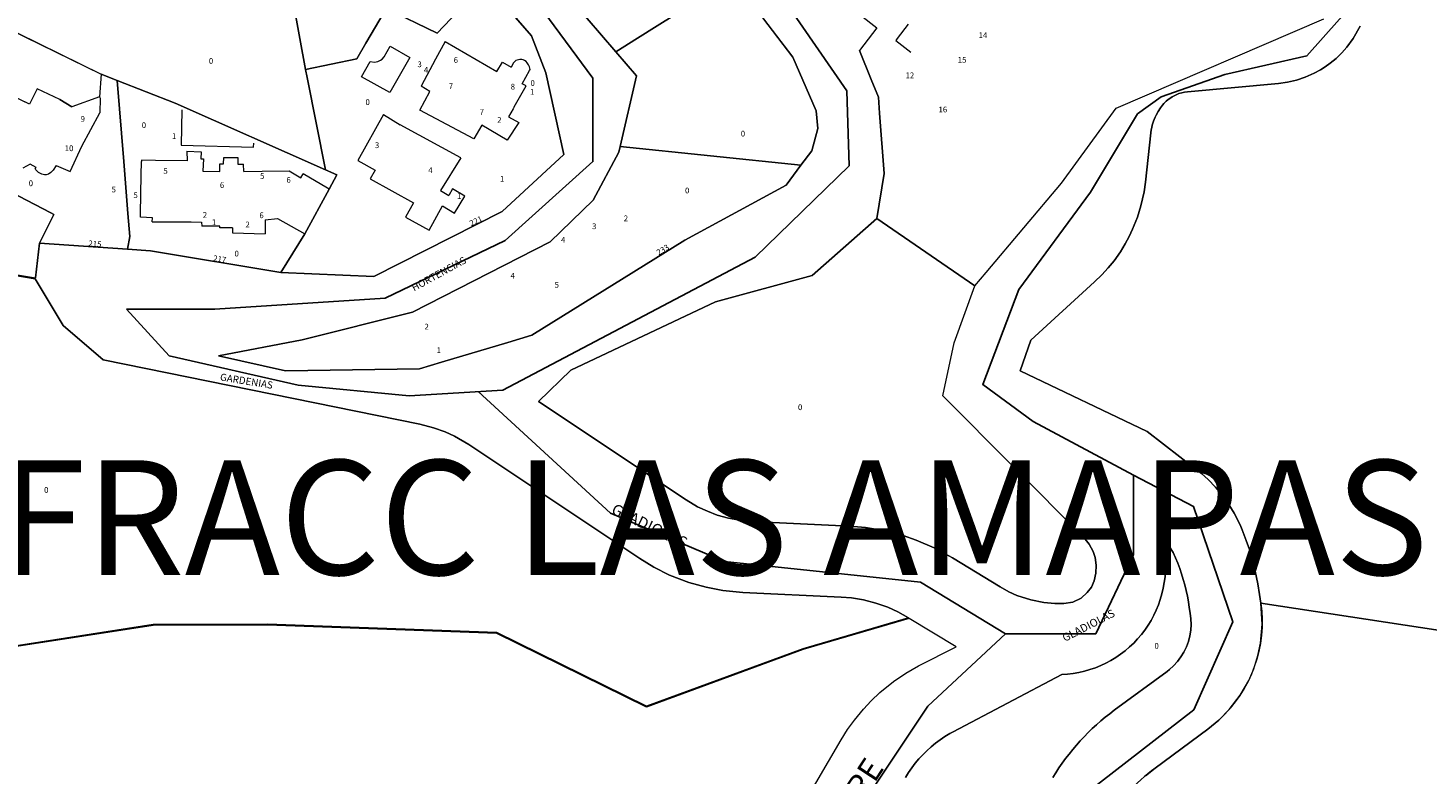
# Model space of a CAD drawing. Units: millimetres. Extents: x 472779 to 477070, y 2272382 to 2277982.
# Drawn here: x 475276 to 475520, y 2277394 to 2277525 of the extents above; entities that cross this region are included whole.
import ezdxf

# ---------------------------------------------------------------- set-up
doc = ezdxf.new("R2010")
doc.units = ezdxf.units.MM
for name, color, linetype, lineweight in [('ConstEsp', 4, 'Continuous', 0), ('LimitecondoVer', 36, 'Continuous', 0), ('MANZANA', 1, 'Continuous', 0), ('NombreCalle', 6, 'Continuous', 0), ('NombreColonia', 5, 'Continuous', 0), ('NUMERO_OFICIAL', 21, 'Continuous', 0), ('Numero_Pisos', 7, 'Continuous', 0)]:
    doc.layers.add(name, color=color, linetype=linetype, lineweight=lineweight)
for name, color, linetype in [('Gardenias', 104, 'Continuous'), ('Gladiolas', 114, 'Continuous'), ('Hortencias', 54, 'Continuous'), ('Sin Nombre', 24, 'Continuous')]:
    doc.layers.add(name, color=color, linetype=linetype)
doc.styles.add('ARIAL', font='arial.ttf')
doc.styles.add('Style-INTL_ENGINEERING', font='INTL_ENGINEERING.shx')

msp = doc.modelspace()

# ---------------------------------------------------------------- linework, layer by layer
at = {"color": 5, "linetype": 'Continuous', "lineweight": 0}
for points in [[(475346.57, 2277542.92), (475340.28, 2277550.18), (475338.85, 2277551.84), (475337.16, 2277554.66), (475319.54, 2277551.91), (475320.05, 2277540.31), (475324.22, 2277517.38), (475333.14, 2277519.2), (475334.73, 2277521.94), (475337.9, 2277527.38), (475338.27, 2277528.01), (475347.16, 2277523.72), (475355.56, 2277532.54)], [(475320.05, 2277540.31), (475311.37, 2277536.09), (475302.63, 2277534.99), (475300.16, 2277537.25), (475294.34, 2277542.56), (475290.82, 2277546.79), (475262.02, 2277529.59), (475288.61, 2277516.54), (475291.41, 2277515.44), (475301.49, 2277511.5), (475327.67, 2277499.87), (475324.49, 2277515.95), (475324.22, 2277517.38)], [(475395.66, 2277545.78), (475395.31, 2277547.71), (475380.45, 2277545.27), (475376.17, 2277544.57), (475372.96, 2277544.04), (475368.83, 2277543.37), (475368.13, 2277543.25), (475367.91, 2277548), (475357.28, 2277547.51), (475360.11, 2277541.56), (475364.46, 2277536.23), (475370.82, 2277529.18), (475378.31, 2277520.45), (475382.1, 2277522.83), (475385.5, 2277524.97), (475388.6, 2277526.92), (475391.97, 2277529.05), (475395.73, 2277531.41), (475398.68, 2277533.27), (475397.71, 2277534.55), (475397.62, 2277535.02)], [(475366.12, 2277516.77), (475363.61, 2277523.24), (475355.56, 2277532.54), (475347.16, 2277523.72), (475338.27, 2277528.01), (475337.9, 2277527.38), (475334.73, 2277521.94), (475333.14, 2277519.2), (475324.22, 2277517.38), (475324.49, 2277515.95), (475327.67, 2277499.87), (475329.67, 2277498.99), (475328.35, 2277496.48), (475324.07, 2277488.71), (475319.92, 2277481.96), (475336.13, 2277481.28), (475358.49, 2277492.59), (475369.24, 2277502.55)], [(475409.18, 2277519.51), (475398.68, 2277533.27), (475395.73, 2277531.41), (475391.97, 2277529.05), (475388.6, 2277526.92), (475385.5, 2277524.97), (475382.1, 2277522.83), (475378.31, 2277520.45), (475381.93, 2277516.23), (475379.06, 2277503.9), (475410.58, 2277500.65), (475412.47, 2277503.19), (475413.54, 2277507.09), (475413.24, 2277510.13)], [(475292.54, 2277501.32), (475291.41, 2277515.44), (475288.61, 2277516.54), (475288.33, 2277512.58), (475283.47, 2277510.85), (475281.37, 2277512.12), (475277.45, 2277513.98), (475276.12, 2277511.29), (475268.58, 2277514.93), (475248.96, 2277524.54), (475242.43, 2277511.24), (475251.78, 2277506.25), (475253.49, 2277505.46), (475256.12, 2277504.26), (475262.69, 2277501.26), (475262.81, 2277501.22), (475268.59, 2277498.2), (475279.8, 2277492.33), (475280.34, 2277492.05), (475277.83, 2277487.06), (475293.21, 2277486), (475293.58, 2277488.22), (475293.26, 2277492.24)], [(475301.49, 2277511.5), (475291.41, 2277515.44), (475292.54, 2277501.32), (475293.26, 2277492.24), (475293.58, 2277488.22), (475293.21, 2277486), (475297.22, 2277485.73), (475319.92, 2277481.96), (475324.07, 2277488.71), (475328.35, 2277496.48), (475329.67, 2277498.99), (475327.67, 2277499.87)], [(475390.31, 2277487.6), (475407.98, 2277497.17), (475410.58, 2277500.65), (475379.06, 2277503.9), (475378.84, 2277502.96), (475374.36, 2277494.58), (475366.87, 2277487.27), (475342.87, 2277475.02), (475323.61, 2277470.23), (475309.07, 2277467.42), (475320.71, 2277464.79), (475344.06, 2277465.16), (475347.91, 2277466.31), (475359.46, 2277469.75), (475363.65, 2277470.99)], [(475272.99, 2277481.7), (475277.12, 2277481.01), (475277.83, 2277487.06), (475280.34, 2277492.05), (475279.8, 2277492.33), (475268.59, 2277498.2), (475267.96, 2277496.94), (475265.64, 2277492.37), (475261.23, 2277494.61), (475259.28, 2277490.49), (475257.23, 2277480.25), (475255.72, 2277480.24), (475253.35, 2277480.23), (475240.56, 2277480.16), (475237.96, 2277478.32), (475235.1, 2277476.29), (475237.72, 2277472.04), (475239.04, 2277472.65), (475246.75, 2277455.99), (475254.23, 2277467.17)], [(475435.32, 2277460.43), (475437.31, 2277469.71), (475440.9, 2277479.63), (475423.8, 2277491.37), (475412.55, 2277481.43), (475395.66, 2277476.82), (475370.48, 2277464.94), (475364.84, 2277459.43), (475390.58, 2277442.27), (475392.56, 2277441.1), (475394.26, 2277440.31), (475396, 2277439.63), (475397.96, 2277439.07), (475399.89, 2277438.73), (475401.93, 2277438.53), (475419.07, 2277437.71), (475421.86, 2277437.48), (475425.4, 2277436.86), (475428.37, 2277436.08), (475430.67, 2277435.28), (475433.8, 2277433.92), (475436.97, 2277432.2), (475445.3, 2277427.1), (475446.81, 2277426.25), (475448.24, 2277425.6), (475450.64, 2277424.83), (475452.91, 2277424.38), (475454.83, 2277424.21), (475456.41, 2277424.21), (475457.97, 2277424.47), (475459.4, 2277425.16), (475460.47, 2277426.12), (475461.2, 2277427.08), (475461.68, 2277428.19), (475461.99, 2277429.52), (475462.04, 2277430.88), (475461.85, 2277432.22), (475461.53, 2277433.3), (475460.82, 2277434.59), (475459.9, 2277435.73)]]:
    msp.add_lwpolyline(points, close=True, dxfattribs=at)
for points in [[(475408.21, 2277536.84), (475423.78, 2277524.6), (475420.81, 2277520.67), (475422.84, 2277515.64), (475424.1, 2277512.51), (475424.3, 2277509.77), (475425.06, 2277499.24), (475423.8, 2277491.37), (475440.9, 2277479.63), (475442.87, 2277481.97), (475455.97, 2277497.51), (475465.55, 2277510.64), (475501.73, 2277526.19)], [(475508.05, 2277524.9), (475506.85, 2277522.77), (475505.72, 2277521.23), (475504.88, 2277520.28), (475503.86, 2277519.3), (475502.85, 2277518.46), (475501.97, 2277517.84), (475501.12, 2277517.3), (475500.04, 2277516.71), (475498.48, 2277516.01), (475496.94, 2277515.51), (475495.37, 2277515.16), (475493.82, 2277514.94), (475477.98, 2277513.48), (475477.43, 2277513.4), (475476.95, 2277513.29), (475476.48, 2277513.15), (475476.13, 2277513.02), (475475.73, 2277512.83), (475475.29, 2277512.59), (475474.86, 2277512.31), (475474.58, 2277512.1), (475474.26, 2277511.82), (475473.86, 2277511.41), (475473.62, 2277511.12), (475473.25, 2277510.65), (475472.86, 2277510.06), (475472.48, 2277509.37), (475472.32, 2277509.05), (475472.15, 2277508.64), (475472.04, 2277508.32), (475471.93, 2277508), (475471.83, 2277507.63), (475471.73, 2277507.25), (475471.65, 2277506.83), (475471.58, 2277506.32), (475471.1, 2277502.02), (475470.63, 2277497.72), (475470.39, 2277496.02), (475469.84, 2277493.55), (475469.23, 2277491.6), (475468.39, 2277489.48), (475467.78, 2277488.2), (475467.1, 2277486.96), (475466.26, 2277485.58), (475465.15, 2277484.01), (475464.14, 2277482.76), (475463.03, 2277481.53), (475461.76, 2277480.3), (475450.67, 2277470.17), (475448.8, 2277464.82), (475470.94, 2277454.19), (475479.5, 2277447.58), (475480.4, 2277446.86), (475481.54, 2277445.83), (475482.86, 2277444.49), (475484.21, 2277442.85), (475484.61, 2277442.3), (475485.15, 2277441.51), (475486.08, 2277439.99), (475486.75, 2277438.73), (475487.24, 2277437.66), (475487.5, 2277437.05), (475488.2, 2277435.21), (475488.75, 2277433.61), (475489.36, 2277431.5), (475489.78, 2277429.86), (475490.23, 2277427.66), (475490.54, 2277425.76), (475490.75, 2277424.28), (475555.93, 2277414.32)], [(475271.59, 2277416.49), (475297.64, 2277420.55), (475317.6, 2277420.58), (475357.58, 2277419.13), (475383.67, 2277406.31), (475410.93, 2277416.32), (475429.3, 2277421.73), (475427.44, 2277422.78), (475425.7, 2277423.57), (475423.66, 2277424.27), (475421.47, 2277424.85), (475419.41, 2277425.18), (475417.57, 2277425.34), (475400.42, 2277426.16), (475396.97, 2277426.49), (475394.05, 2277427.04), (475391.05, 2277427.9), (475387.65, 2277429.18), (475384.96, 2277430.54), (475382.48, 2277432.07), (475352.67, 2277451.94), (475350.16, 2277453.41), (475348.57, 2277454.14), (475346.54, 2277454.88), (475344.12, 2277455.5), (475288.95, 2277466.7), (475281.99, 2277472.7), (475277.1, 2277480.87), (475273.03, 2277481.54)], [(475454.48, 2277393.85), (475455.01, 2277394.7), (475455.56, 2277395.53), (475456.12, 2277396.36), (475456.71, 2277397.16), (475457.33, 2277397.96), (475457.95, 2277398.73), (475458.6, 2277399.5), (475459.27, 2277400.24), (475459.95, 2277400.97), (475460.65, 2277401.69), (475461.37, 2277402.38), (475462.1, 2277403.06), (475462.86, 2277403.72), (475463.62, 2277404.36), (475464.41, 2277404.98), (475465.2, 2277405.59), (475474.41, 2277412.38), (475474.81, 2277412.69), (475475.55, 2277413.36), (475476.23, 2277414.09), (475476.82, 2277414.9), (475477.34, 2277415.75), (475477.78, 2277416.65), (475478.12, 2277417.59), (475478.37, 2277418.56), (475478.52, 2277419.55), (475478.58, 2277420.55), (475478.54, 2277421.54), (475478.41, 2277422.54), (475478.28, 2277423.53), (475478.12, 2277424.51), (475477.94, 2277425.5), (475477.73, 2277426.48), (475477.49, 2277427.45), (475477.23, 2277428.41), (475476.93, 2277429.37), (475476.62, 2277430.32), (475476.27, 2277431.25), (475475.89, 2277432.18), (475475.45, 2277433.08), (475474.93, 2277433.93), (475474.34, 2277434.74), (475473.7, 2277435.5), (475473.84, 2277434.81), (475473.99, 2277433.82), (475474.1, 2277432.83), (475474.16, 2277431.83), (475474.17, 2277430.83), (475474.13, 2277429.83), (475474.05, 2277428.84), (475473.91, 2277427.85), (475473.72, 2277426.86), (475473.49, 2277425.89), (475473.21, 2277424.93), (475472.89, 2277423.99), (475472.51, 2277423.06), (475472.08, 2277422.16), (475471.61, 2277421.27), (475471.09, 2277420.42), (475470.52, 2277419.59), (475469.92, 2277418.8), (475469.27, 2277418.04), (475468.58, 2277417.31), (475467.85, 2277416.63), (475467.09, 2277415.98), (475466.29, 2277415.37), (475465.47, 2277414.81), (475464.61, 2277414.29), (475463.73, 2277413.82), (475462.83, 2277413.39), (475461.9, 2277413.02), (475460.95, 2277412.69), (475459.99, 2277412.41), (475459.02, 2277412.19), (475458.04, 2277412.01), (475457.04, 2277411.9), (475456.04, 2277411.83), (475437.13, 2277401.85), (475436.52, 2277401.52), (475435.67, 2277401), (475434.84, 2277400.44), (475434.03, 2277399.85), (475433.26, 2277399.22), (475432.52, 2277398.54), (475431.8, 2277397.84), (475431.13, 2277397.11), (475430.49, 2277396.34), (475429.88, 2277395.54), (475429.32, 2277394.71), (475428.79, 2277393.86)], [(475403.52, 2277376.36), (475417.57, 2277400.42), (475418.7, 2277402.22), (475419.89, 2277403.88), (475421.47, 2277405.8), (475422.8, 2277407.23), (475424.33, 2277408.67), (475426.73, 2277410.63), (475428.87, 2277412.08), (475431.06, 2277413.34), (475437.63, 2277416.63), (475429.47, 2277421.62), (475410.97, 2277416.18), (475383.66, 2277406.15), (475357.54, 2277418.98), (475317.6, 2277420.43), (475297.65, 2277420.4), (475271.64, 2277416.35), (475250.36, 2277404.22), (475270.5, 2277371.94)]]:
    msp.add_lwpolyline(points, dxfattribs=at)
msp.add_lwpolyline([(475451.94, 2277362.64, 0.332643), (475454.39, 2277343.56), (475467.64, 2277331.4), (475469.91, 2277329.73, 0.068356), (475477.35, 2277326.29), (475555.93, 2277414.32), (475490.75, 2277424.28, -0.246191), (475483.44, 2277403.88), (475481.52, 2277402.31), (475472.31, 2277395.51, 0.115676), (475464.08, 2277385.9)], format="xyb", close=True, dxfattribs=at)
at = {"layer": 'ConstEsp'}
for p, q in [((475429.28, 2277525.26), (475427.33, 2277522.77)), ((475337.91, 2277519.56), (475338.96, 2277521.41)), ((475338.96, 2277521.41), (475342.4, 2277519.47)), ((475427.33, 2277522.77), (475427.09, 2277522.4)), ((475427.09, 2277522.4), (475429.74, 2277520.38)), ((475336.85, 2277518.76), (475337.31, 2277518.97)), ((475337.31, 2277518.97), (475337.6, 2277519.19)), ((475337.6, 2277519.19), (475337.91, 2277519.56)), ((475342.4, 2277519.47), (475338.94, 2277513.32)), ((475334, 2277516.1), (475335.51, 2277518.78)), ((475335.51, 2277518.78), (475336.25, 2277518.65)), ((475336.25, 2277518.65), (475336.85, 2277518.76)), ((475338.94, 2277513.32), (475334, 2277516.1)), ((475302.64, 2277510.3), (475302.54, 2277504.15)), ((475315.17, 2277503.79), (475315.19, 2277504.5)), ((475302.54, 2277504.15), (475315.17, 2277503.79))]:
    msp.add_line(p, q, dxfattribs=at)
at = {"layer": 'Gardenias'}
msp.add_lwpolyline([(475524.13, 2277643.61), (475515.47, 2277649.85), (475508.74, 2277665.31), (475495.74, 2277678.94), (475489.13, 2277685.88), (475475.73, 2277682.72), (475454.44, 2277659.04), (475458.61, 2277629.38), (475464.24, 2277600.43), (475466.98, 2277586.81), (475453.81, 2277571.17), (475428.4, 2277578.88), (475420.04, 2277580.51), (475398.98, 2277548.62), (475403.21, 2277535.89), (475418.57, 2277513.65), (475418.98, 2277500.54), (475402.6, 2277484.64), (475358.59, 2277461.44), (475342.31, 2277460.46), (475322.96, 2277462.31), (475300.45, 2277467.4), (475293.01, 2277475.54)], dxfattribs=at)
at = {"layer": 'Gladiolas'}
msp.add_lwpolyline([(475354.33, 2277461.19), (475377.36, 2277439.97), (475397.23, 2277431.54), (475431.44, 2277427.92), (475446.24, 2277418.9), (475461.98, 2277418.9), (475468.57, 2277432.74), (475468.57, 2277446.58), (475451.04, 2277455.94), (475442.28, 2277462.41), (475448.56, 2277478.96), (475461.05, 2277495.95), (475469.22, 2277509.61), (475473.38, 2277512.61), (475484.46, 2277516.5), (475498.77, 2277519.74), (475509.71, 2277532.05), (475516.23, 2277550.5), (475524.72, 2277563.81)], dxfattribs=at)
at = {"layer": 'Hortencias'}
msp.add_lwpolyline([(475342.72, 2277594.61), (475365.51, 2277594.61), (475365.51, 2277584.01), (475344.75, 2277562.68), (475344.75, 2277555.96), (475374.3, 2277515.83), (475374.3, 2277501.29), (475359.02, 2277487.53), (475338.09, 2277477.47), (475308.38, 2277475.54), (475293.01, 2277475.54)], dxfattribs=at)
at = {"layer": 'LimitecondoVer'}
for p, q in [((475423.78, 2277524.6), (475420.81, 2277520.67)), ((475465.55, 2277510.64), (475501.73, 2277526.19)), ((475348.58, 2277522.27), (475346.9, 2277519.19)), ((475348.58, 2277522.27), (475357.59, 2277517)), ((475346.9, 2277519.19), (475344.35, 2277514.48)), ((475360.89, 2277518.9), (475360.7, 2277518.76)), ((475361.09, 2277518.98), (475360.89, 2277518.9)), ((475361.36, 2277519.05), (475361.09, 2277518.98)), ((475361.57, 2277519.08), (475361.36, 2277519.05)), ((475361.75, 2277519.12), (475361.57, 2277519.08)), ((475361.93, 2277519.12), (475361.75, 2277519.12)), ((475362.17, 2277519.05), (475361.93, 2277519.12)), ((475362.41, 2277518.9), (475362.17, 2277519.05)), ((475362.65, 2277518.76), (475362.41, 2277518.9)), ((475422.84, 2277515.64), (475420.81, 2277520.67)), ((475357.59, 2277517), (475358.54, 2277518.62)), ((475358.54, 2277518.62), (475360.04, 2277517.74)), ((475360.47, 2277518.52), (475360.04, 2277517.74)), ((475360.7, 2277518.76), (475360.47, 2277518.52)), ((475362, 2277514.88), (475363.28, 2277517.2)), ((475362.87, 2277518.5), (475362.65, 2277518.76)), ((475363.08, 2277518.18), (475362.87, 2277518.5)), ((475363.28, 2277517.85), (475363.08, 2277518.18)), ((475363.37, 2277517.35), (475363.28, 2277517.85)), ((475363.28, 2277517.2), (475363.37, 2277517.35)), ((475276.12, 2277511.29), (475268.58, 2277514.93)), ((475345.91, 2277513.51), (475344.35, 2277514.48)), ((475360.6, 2277510.86), (475362.67, 2277514.5)), ((475362.67, 2277514.5), (475362, 2277514.88)), ((475424.1, 2277512.51), (475422.84, 2277515.64)), ((475277.45, 2277513.98), (475276.12, 2277511.29)), ((475281.37, 2277512.12), (475277.45, 2277513.98)), ((475281.37, 2277512.12), (475283.47, 2277510.85)), ((475288.33, 2277512.58), (475283.47, 2277510.85)), ((475288.33, 2277512.58), (475288.4, 2277512.36)), ((475288.4, 2277512.36), (475288.37, 2277509.81)), ((475344.14, 2277510.27), (475345.91, 2277513.51)), ((475424.3, 2277509.77), (475424.1, 2277512.51)), ((475285.25, 2277503.96), (475288.37, 2277509.81)), ((475337.8, 2277509.49), (475333.32, 2277501.51)), ((475337.8, 2277509.49), (475340.73, 2277507.72)), ((475353.54, 2277505.29), (475344.14, 2277510.27)), ((475360.39, 2277510.49), (475359.62, 2277509.1)), ((475360.6, 2277510.86), (475360.39, 2277510.49)), ((475425.06, 2277499.24), (475424.3, 2277509.77)), ((475455.97, 2277497.51), (475465.55, 2277510.64)), ((475351.31, 2277501.95), (475340.73, 2277507.72)), ((475354.96, 2277507.63), (475353.54, 2277505.29)), ((475359.37, 2277505.01), (475354.96, 2277507.63)), ((475361.38, 2277508.13), (475359.37, 2277505.01)), ((475359.62, 2277509.1), (475361.38, 2277508.13)), ((475283.19, 2277499.57), (475285.25, 2277503.96)), ((475303.5, 2277503.1), (475303.6, 2277501.41)), ((475303.5, 2277503.1), (475306.04, 2277502.97)), ((475306.04, 2277502.97), (475305.98, 2277501.77)), ((475309.93, 2277500.9), (475309.95, 2277502.03)), ((475309.95, 2277502.03), (475312.42, 2277501.99)), ((475312.42, 2277501.99), (475312.4, 2277500.84)), ((475351.31, 2277501.95), (475347.76, 2277496.28)), ((475276.2, 2277500.82), (475274.94, 2277500.13)), ((475277.29, 2277500.27), (475276.2, 2277500.82)), ((475277.11, 2277500.07), (475277.29, 2277500.27)), ((475277.23, 2277499.84), (475277.11, 2277500.07)), ((475277.41, 2277499.63), (475277.23, 2277499.84)), ((475277.65, 2277499.38), (475277.41, 2277499.63)), ((475278.01, 2277499.2), (475277.65, 2277499.38)), ((475279.81, 2277499.42), (475279.39, 2277499.12)), ((475280.23, 2277499.82), (475279.81, 2277499.42)), ((475280.73, 2277500.64), (475280.23, 2277499.82)), ((475280.73, 2277500.64), (475283.19, 2277499.57)), ((475295.56, 2277498.92), (475295.6, 2277501.33)), ((475295.6, 2277501.55), (475295.6, 2277501.33)), ((475298.09, 2277501.51), (475295.6, 2277501.55)), ((475303.6, 2277501.41), (475298.09, 2277501.51)), ((475305.98, 2277501.77), (475306.43, 2277501.75)), ((475306.43, 2277501.75), (475306.32, 2277499.64)), ((475306.32, 2277499.64), (475309.26, 2277499.59)), ((475309.26, 2277499.59), (475309.29, 2277500.91)), ((475309.29, 2277500.91), (475309.93, 2277500.9)), ((475312.4, 2277500.84), (475313.43, 2277500.82)), ((475313.44, 2277499.58), (475313.43, 2277500.82)), ((475313.44, 2277499.58), (475316.66, 2277499.63)), ((475316.66, 2277499.63), (475321.38, 2277499.71)), ((475321.38, 2277499.71), (475323.37, 2277498.45)), ((475333.32, 2277501.51), (475336.36, 2277499.8)), ((475336.36, 2277499.8), (475335.5, 2277498.26)), ((475278.25, 2277499.08), (475278.01, 2277499.2)), ((475278.69, 2277498.98), (475278.25, 2277499.08)), ((475279, 2277498.99), (475278.69, 2277498.98)), ((475279.39, 2277499.12), (475279, 2277498.99)), ((475295.46, 2277492.26), (475295.56, 2277498.92)), ((475323.37, 2277498.45), (475323.8, 2277499.16)), ((475328.06, 2277496.64), (475323.8, 2277499.16)), ((475335.5, 2277498.26), (475343.02, 2277494.11)), ((475423.8, 2277491.37), (475425.06, 2277499.24)), ((475442.87, 2277481.97), (475455.97, 2277497.51)), ((475328.35, 2277496.48), (475324.07, 2277488.71)), ((475328.35, 2277496.48), (475328.06, 2277496.64)), ((475347.76, 2277496.28), (475349.17, 2277495.4)), ((475349.86, 2277496.54), (475349.17, 2277495.4)), ((475351.97, 2277495.26), (475349.86, 2277496.54)), ((475350.17, 2277492.28), (475351.97, 2277495.26)), ((475295.45, 2277491.62), (475295.46, 2277492.26)), ((475343.02, 2277494.11), (475341.65, 2277491.62)), ((475345.76, 2277489.36), (475348.07, 2277493.55)), ((475348.07, 2277493.55), (475350.17, 2277492.28)), ((475297.52, 2277491.48), (475295.45, 2277491.62)), ((475297.51, 2277490.78), (475297.52, 2277491.48)), ((475297.51, 2277490.78), (475304.3, 2277490.77)), ((475304.3, 2277490.77), (475306.1, 2277490.72)), ((475306.1, 2277490.72), (475306.14, 2277490.03)), ((475309.3, 2277490.02), (475306.14, 2277490.03)), ((475309.3, 2277489.76), (475309.3, 2277490.02)), ((475311.5, 2277489.75), (475309.3, 2277489.76)), ((475311.5, 2277489.75), (475311.49, 2277488.84)), ((475317.2, 2277491.13), (475317.19, 2277488.68)), ((475317.2, 2277491.13), (475319.36, 2277491.38)), ((475319.36, 2277491.38), (475324.07, 2277488.71)), ((475341.65, 2277491.62), (475345.76, 2277489.36)), ((475423.8, 2277491.37), (475440.9, 2277479.63)), ((475311.49, 2277488.84), (475317.19, 2277488.68)), ((475440.9, 2277479.63), (475442.87, 2277481.97))]:
    msp.add_line(p, q, dxfattribs=at)
at = {"layer": 'MANZANA'}
for p, q in [((475355.56, 2277532.54), (475363.61, 2277523.24)), ((475398.68, 2277533.27), (475409.18, 2277519.51)), ((475262.02, 2277529.59), (475288.61, 2277516.54)), ((475378.31, 2277520.45), (475370.82, 2277529.18)), ((475423.78, 2277524.6), (475420.81, 2277520.67)), ((475465.55, 2277510.64), (475501.73, 2277526.19)), ((475506.85, 2277522.77), (475508.05, 2277524.9)), ((475363.61, 2277523.24), (475366.12, 2277516.77)), ((475505.72, 2277521.23), (475506.85, 2277522.77)), ((475381.93, 2277516.23), (475378.31, 2277520.45)), ((475409.18, 2277519.51), (475413.24, 2277510.13)), ((475422.84, 2277515.64), (475420.81, 2277520.67)), ((475502.85, 2277518.46), (475503.86, 2277519.3)), ((475503.86, 2277519.3), (475504.88, 2277520.28)), ((475504.88, 2277520.28), (475505.72, 2277521.23)), ((475288.61, 2277516.54), (475288.33, 2277512.58)), ((475366.12, 2277516.77), (475369.24, 2277502.55)), ((475498.48, 2277516.01), (475500.04, 2277516.71)), ((475500.04, 2277516.71), (475501.12, 2277517.3)), ((475501.12, 2277517.3), (475501.97, 2277517.84)), ((475501.97, 2277517.84), (475502.85, 2277518.46)), ((475276.12, 2277511.29), (475268.58, 2277514.93)), ((475379.06, 2277503.9), (475381.93, 2277516.23)), ((475424.1, 2277512.51), (475422.84, 2277515.64)), ((475477.98, 2277513.48), (475493.82, 2277514.94)), ((475493.82, 2277514.94), (475495.37, 2277515.16)), ((475495.37, 2277515.16), (475496.94, 2277515.51)), ((475496.94, 2277515.51), (475498.48, 2277516.01)), ((475277.45, 2277513.98), (475276.12, 2277511.29)), ((475281.37, 2277512.12), (475277.45, 2277513.98)), ((475281.37, 2277512.12), (475283.47, 2277510.85)), ((475288.33, 2277512.58), (475283.47, 2277510.85)), ((475424.3, 2277509.77), (475424.1, 2277512.51)), ((475473.86, 2277511.41), (475474.26, 2277511.82)), ((475474.26, 2277511.82), (475474.58, 2277512.1)), ((475474.58, 2277512.1), (475474.86, 2277512.31)), ((475474.86, 2277512.31), (475475.29, 2277512.59)), ((475475.29, 2277512.59), (475475.73, 2277512.83)), ((475475.73, 2277512.83), (475476.13, 2277513.02)), ((475476.13, 2277513.02), (475476.48, 2277513.15)), ((475476.48, 2277513.15), (475476.95, 2277513.29)), ((475476.95, 2277513.29), (475477.43, 2277513.4)), ((475477.43, 2277513.4), (475477.98, 2277513.48)), ((475413.24, 2277510.13), (475413.54, 2277507.09)), ((475425.06, 2277499.24), (475424.3, 2277509.77)), ((475455.97, 2277497.51), (475465.55, 2277510.64)), ((475472.32, 2277509.05), (475472.48, 2277509.37)), ((475472.48, 2277509.37), (475472.86, 2277510.06)), ((475472.86, 2277510.06), (475473.25, 2277510.65)), ((475473.25, 2277510.65), (475473.62, 2277511.12)), ((475473.62, 2277511.12), (475473.86, 2277511.41)), ((475413.54, 2277507.09), (475412.47, 2277503.19)), ((475471.58, 2277506.32), (475471.65, 2277506.83)), ((475471.65, 2277506.83), (475471.73, 2277507.25)), ((475471.73, 2277507.25), (475471.83, 2277507.63)), ((475471.83, 2277507.63), (475471.93, 2277508)), ((475471.93, 2277508), (475472.04, 2277508.32)), ((475472.04, 2277508.32), (475472.15, 2277508.64)), ((475472.15, 2277508.64), (475472.32, 2277509.05)), ((475471.1, 2277502.02), (475471.58, 2277506.32)), ((475369.24, 2277502.55), (475358.49, 2277492.59)), ((475374.36, 2277494.58), (475378.84, 2277502.96)), ((475378.84, 2277502.96), (475379.06, 2277503.9)), ((475412.47, 2277503.19), (475410.58, 2277500.65)), ((475470.63, 2277497.72), (475471.1, 2277502.02)), ((475410.58, 2277500.65), (475407.98, 2277497.17)), ((475407.98, 2277497.17), (475390.31, 2277487.6)), ((475423.8, 2277491.37), (475425.06, 2277499.24)), ((475442.87, 2277481.97), (475455.97, 2277497.51)), ((475470.39, 2277496.02), (475470.63, 2277497.72)), ((475366.87, 2277487.27), (475374.36, 2277494.58)), ((475469.84, 2277493.55), (475470.39, 2277496.02)), ((475358.49, 2277492.59), (475336.13, 2277481.28)), ((475469.23, 2277491.6), (475469.84, 2277493.55)), ((475412.55, 2277481.43), (475423.8, 2277491.37)), ((475468.39, 2277489.48), (475469.23, 2277491.6)), ((475342.87, 2277475.02), (475366.87, 2277487.27)), ((475390.31, 2277487.6), (475363.65, 2277470.99)), ((475467.1, 2277486.96), (475467.78, 2277488.2)), ((475467.78, 2277488.2), (475468.39, 2277489.48)), ((475277.83, 2277487.06), (475277.12, 2277481.01)), ((475293.21, 2277486), (475277.83, 2277487.06)), ((475297.22, 2277485.73), (475293.21, 2277486)), ((475319.92, 2277481.96), (475297.22, 2277485.73)), ((475465.15, 2277484.01), (475466.26, 2277485.58)), ((475466.26, 2277485.58), (475467.1, 2277486.96)), ((475463.03, 2277481.53), (475464.14, 2277482.76)), ((475464.14, 2277482.76), (475465.15, 2277484.01)), ((475272.99, 2277481.7), (475277.12, 2277481.01)), ((475273.03, 2277481.54), (475277.1, 2277480.87)), ((475277.1, 2277480.87), (475281.99, 2277472.7)), ((475336.13, 2277481.28), (475319.92, 2277481.96)), ((475395.66, 2277476.82), (475412.55, 2277481.43)), ((475440.9, 2277479.63), (475442.87, 2277481.97)), ((475450.67, 2277470.17), (475461.76, 2277480.3)), ((475461.76, 2277480.3), (475463.03, 2277481.53)), ((475437.31, 2277469.71), (475440.9, 2277479.63)), ((475323.61, 2277470.23), (475342.87, 2277475.02)), ((475370.48, 2277464.94), (475395.66, 2277476.82)), ((475281.99, 2277472.7), (475288.95, 2277466.7)), ((475309.07, 2277467.42), (475323.61, 2277470.23)), ((475363.65, 2277470.99), (475359.46, 2277469.75)), ((475448.8, 2277464.82), (475450.67, 2277470.17)), ((475359.46, 2277469.75), (475347.91, 2277466.31)), ((475435.32, 2277460.43), (475437.31, 2277469.71)), ((475288.95, 2277466.7), (475344.12, 2277455.5)), ((475320.71, 2277464.79), (475309.07, 2277467.42)), ((475347.91, 2277466.31), (475344.06, 2277465.16)), ((475344.06, 2277465.16), (475320.71, 2277464.79)), ((475364.84, 2277459.43), (475370.48, 2277464.94)), ((475470.94, 2277454.19), (475448.8, 2277464.82)), ((475435.32, 2277460.43), (475459.9, 2277435.73)), ((475390.58, 2277442.27), (475364.84, 2277459.43)), ((475344.12, 2277455.5), (475346.54, 2277454.88)), ((475346.54, 2277454.88), (475348.57, 2277454.14)), ((475348.57, 2277454.14), (475350.16, 2277453.41)), ((475350.16, 2277453.41), (475352.67, 2277451.94)), ((475479.5, 2277447.58), (475470.94, 2277454.19)), ((475352.67, 2277451.94), (475382.48, 2277432.07)), ((475480.4, 2277446.86), (475479.5, 2277447.58)), ((475481.54, 2277445.83), (475480.4, 2277446.86)), ((475482.86, 2277444.49), (475481.54, 2277445.83)), ((475484.21, 2277442.85), (475482.86, 2277444.49)), ((475392.56, 2277441.1), (475390.58, 2277442.27)), ((475394.26, 2277440.31), (475392.56, 2277441.1)), ((475484.61, 2277442.3), (475484.21, 2277442.85)), ((475485.15, 2277441.51), (475484.61, 2277442.3)), ((475486.08, 2277439.99), (475485.15, 2277441.51)), ((475396, 2277439.63), (475394.26, 2277440.31)), ((475397.96, 2277439.07), (475396, 2277439.63)), ((475399.89, 2277438.73), (475397.96, 2277439.07)), ((475401.93, 2277438.53), (475399.89, 2277438.73)), ((475419.07, 2277437.71), (475401.93, 2277438.53)), ((475486.75, 2277438.73), (475486.08, 2277439.99)), ((475487.24, 2277437.66), (475486.75, 2277438.73)), ((475421.86, 2277437.48), (475419.07, 2277437.71)), ((475425.4, 2277436.86), (475421.86, 2277437.48)), ((475428.37, 2277436.08), (475425.4, 2277436.86)), ((475430.67, 2277435.28), (475428.37, 2277436.08)), ((475487.5, 2277437.05), (475487.24, 2277437.66)), ((475488.2, 2277435.21), (475487.5, 2277437.05)), ((475433.8, 2277433.92), (475430.67, 2277435.28)), ((475436.97, 2277432.2), (475433.8, 2277433.92)), ((475459.9, 2277435.73), (475460.82, 2277434.59)), ((475460.82, 2277434.59), (475461.53, 2277433.3)), ((475473.84, 2277434.81), (475473.7, 2277435.5)), ((475473.7, 2277435.5), (475474.34, 2277434.74)), ((475473.99, 2277433.82), (475473.84, 2277434.81)), ((475474.1, 2277432.83), (475473.99, 2277433.82)), ((475474.34, 2277434.74), (475474.93, 2277433.93)), ((475474.93, 2277433.93), (475475.45, 2277433.08)), ((475488.75, 2277433.61), (475488.2, 2277435.21)), ((475489.36, 2277431.5), (475488.75, 2277433.61)), ((475382.48, 2277432.07), (475384.96, 2277430.54)), ((475445.3, 2277427.1), (475436.97, 2277432.2)), ((475461.53, 2277433.3), (475461.85, 2277432.22)), ((475461.85, 2277432.22), (475462.04, 2277430.88)), ((475474.16, 2277431.83), (475474.1, 2277432.83)), ((475474.17, 2277430.83), (475474.16, 2277431.83)), ((475475.45, 2277433.08), (475475.89, 2277432.18)), ((475475.89, 2277432.18), (475476.27, 2277431.25)), ((475476.27, 2277431.25), (475476.62, 2277430.32)), ((475489.78, 2277429.86), (475489.36, 2277431.5)), ((475384.96, 2277430.54), (475387.65, 2277429.18)), ((475387.65, 2277429.18), (475391.05, 2277427.9)), ((475461.99, 2277429.52), (475461.68, 2277428.19)), ((475462.04, 2277430.88), (475461.99, 2277429.52)), ((475473.91, 2277427.85), (475474.05, 2277428.84)), ((475474.05, 2277428.84), (475474.13, 2277429.83)), ((475474.13, 2277429.83), (475474.17, 2277430.83)), ((475476.62, 2277430.32), (475476.93, 2277429.37)), ((475476.93, 2277429.37), (475477.23, 2277428.41)), ((475490.23, 2277427.66), (475489.78, 2277429.86)), ((475391.05, 2277427.9), (475394.05, 2277427.04)), ((475394.05, 2277427.04), (475396.97, 2277426.49)), ((475396.97, 2277426.49), (475400.42, 2277426.16)), ((475400.42, 2277426.16), (475417.57, 2277425.34)), ((475446.81, 2277426.25), (475445.3, 2277427.1)), ((475448.24, 2277425.6), (475446.81, 2277426.25)), ((475461.2, 2277427.08), (475460.47, 2277426.12)), ((475461.68, 2277428.19), (475461.2, 2277427.08)), ((475473.49, 2277425.89), (475473.72, 2277426.86)), ((475473.72, 2277426.86), (475473.91, 2277427.85)), ((475477.23, 2277428.41), (475477.49, 2277427.45)), ((475477.49, 2277427.45), (475477.73, 2277426.48)), ((475477.73, 2277426.48), (475477.94, 2277425.5)), ((475490.54, 2277425.76), (475490.23, 2277427.66)), ((475417.57, 2277425.34), (475419.41, 2277425.18)), ((475419.41, 2277425.18), (475421.47, 2277424.85)), ((475421.47, 2277424.85), (475423.66, 2277424.27)), ((475423.66, 2277424.27), (475425.7, 2277423.57)), ((475450.64, 2277424.83), (475448.24, 2277425.6)), ((475452.91, 2277424.38), (475450.64, 2277424.83)), ((475454.83, 2277424.21), (475452.91, 2277424.38)), ((475456.41, 2277424.21), (475454.83, 2277424.21)), ((475457.97, 2277424.47), (475456.41, 2277424.21)), ((475459.4, 2277425.16), (475457.97, 2277424.47)), ((475460.47, 2277426.12), (475459.4, 2277425.16)), ((475472.51, 2277423.06), (475472.89, 2277423.99)), ((475472.89, 2277423.99), (475473.21, 2277424.93)), ((475473.21, 2277424.93), (475473.49, 2277425.89)), ((475477.94, 2277425.5), (475478.12, 2277424.51)), ((475478.12, 2277424.51), (475478.28, 2277423.53)), ((475490.75, 2277424.28), (475490.54, 2277425.76)), ((475490.99, 2277420.6), (475490.75, 2277424.28)), ((475429.3, 2277421.73), (475410.93, 2277416.32)), ((475429.47, 2277421.62), (475410.97, 2277416.18)), ((475425.7, 2277423.57), (475427.44, 2277422.78)), ((475427.44, 2277422.78), (475429.3, 2277421.73)), ((475437.63, 2277416.63), (475429.47, 2277421.62)), ((475471.09, 2277420.42), (475471.61, 2277421.27)), ((475471.61, 2277421.27), (475472.08, 2277422.16)), ((475472.08, 2277422.16), (475472.51, 2277423.06)), ((475478.28, 2277423.53), (475478.41, 2277422.54)), ((475478.41, 2277422.54), (475478.54, 2277421.54)), ((475478.54, 2277421.54), (475478.58, 2277420.55)), ((475297.64, 2277420.55), (475271.59, 2277416.49)), ((475297.65, 2277420.4), (475271.64, 2277416.35)), ((475317.6, 2277420.58), (475297.64, 2277420.55)), ((475317.6, 2277420.43), (475297.65, 2277420.4)), ((475357.58, 2277419.13), (475317.6, 2277420.58)), ((475357.54, 2277418.98), (475317.6, 2277420.43)), ((475383.66, 2277406.15), (475357.54, 2277418.98)), ((475383.67, 2277406.31), (475357.58, 2277419.13)), ((475469.92, 2277418.8), (475470.52, 2277419.59)), ((475470.52, 2277419.59), (475471.09, 2277420.42)), ((475478.52, 2277419.55), (475478.37, 2277418.56)), ((475478.58, 2277420.55), (475478.52, 2277419.55)), ((475490.68, 2277417.3), (475490.99, 2277420.6)), ((475431.06, 2277413.34), (475437.63, 2277416.63)), ((475467.09, 2277415.98), (475467.85, 2277416.63)), ((475467.85, 2277416.63), (475468.58, 2277417.31)), ((475468.58, 2277417.31), (475469.27, 2277418.04)), ((475469.27, 2277418.04), (475469.92, 2277418.8)), ((475477.78, 2277416.65), (475477.34, 2277415.75)), ((475478.12, 2277417.59), (475477.78, 2277416.65)), ((475478.37, 2277418.56), (475478.12, 2277417.59)), ((475490.21, 2277415.13), (475490.68, 2277417.3)), ((475410.97, 2277416.18), (475383.66, 2277406.15)), ((475410.93, 2277416.32), (475383.67, 2277406.31)), ((475463.73, 2277413.82), (475464.61, 2277414.29)), ((475464.61, 2277414.29), (475465.47, 2277414.81)), ((475465.47, 2277414.81), (475466.29, 2277415.37)), ((475466.29, 2277415.37), (475467.09, 2277415.98)), ((475476.23, 2277414.09), (475475.55, 2277413.36)), ((475476.82, 2277414.9), (475476.23, 2277414.09)), ((475477.34, 2277415.75), (475476.82, 2277414.9)), ((475489.5, 2277412.83), (475490.21, 2277415.13)), ((475426.73, 2277410.63), (475428.87, 2277412.08)), ((475428.87, 2277412.08), (475431.06, 2277413.34)), ((475437.13, 2277401.85), (475456.04, 2277411.83)), ((475456.04, 2277411.83), (475457.04, 2277411.9)), ((475457.04, 2277411.9), (475458.04, 2277412.01)), ((475458.04, 2277412.01), (475459.02, 2277412.19)), ((475459.02, 2277412.19), (475459.99, 2277412.41)), ((475459.99, 2277412.41), (475460.95, 2277412.69)), ((475460.95, 2277412.69), (475461.9, 2277413.02)), ((475461.9, 2277413.02), (475462.83, 2277413.39)), ((475462.83, 2277413.39), (475463.73, 2277413.82)), ((475474.41, 2277412.38), (475465.2, 2277405.59)), ((475474.81, 2277412.69), (475474.41, 2277412.38)), ((475475.55, 2277413.36), (475474.81, 2277412.69)), ((475488.63, 2277410.8), (475489.5, 2277412.83)), ((475424.33, 2277408.67), (475426.73, 2277410.63)), ((475487.14, 2277408.21), (475488.63, 2277410.8)), ((475421.47, 2277405.8), (475422.8, 2277407.23)), ((475422.8, 2277407.23), (475424.33, 2277408.67)), ((475485.25, 2277405.71), (475487.14, 2277408.21)), ((475419.89, 2277403.88), (475421.47, 2277405.8)), ((475463.62, 2277404.36), (475462.86, 2277403.72)), ((475464.41, 2277404.98), (475463.62, 2277404.36)), ((475465.2, 2277405.59), (475464.41, 2277404.98)), ((475483.44, 2277403.88), (475485.25, 2277405.71)), ((475417.57, 2277400.42), (475418.7, 2277402.22)), ((475418.7, 2277402.22), (475419.89, 2277403.88)), ((475436.52, 2277401.52), (475437.13, 2277401.85)), ((475461.37, 2277402.38), (475460.65, 2277401.69)), ((475462.1, 2277403.06), (475461.37, 2277402.38)), ((475462.86, 2277403.72), (475462.1, 2277403.06)), ((475472.31, 2277395.51), (475481.52, 2277402.31)), ((475481.52, 2277402.31), (475483.44, 2277403.88)), ((475403.52, 2277376.36), (475417.57, 2277400.42)), ((475433.26, 2277399.22), (475434.03, 2277399.85)), ((475434.03, 2277399.85), (475434.84, 2277400.44)), ((475434.84, 2277400.44), (475435.67, 2277401)), ((475435.67, 2277401), (475436.52, 2277401.52)), ((475458.6, 2277399.5), (475457.95, 2277398.73)), ((475459.27, 2277400.24), (475458.6, 2277399.5)), ((475459.95, 2277400.97), (475459.27, 2277400.24)), ((475460.65, 2277401.69), (475459.95, 2277400.97)), ((475430.49, 2277396.34), (475431.13, 2277397.11)), ((475431.13, 2277397.11), (475431.8, 2277397.84)), ((475431.8, 2277397.84), (475432.52, 2277398.54)), ((475432.52, 2277398.54), (475433.26, 2277399.22)), ((475456.71, 2277397.16), (475456.12, 2277396.36)), ((475457.33, 2277397.96), (475456.71, 2277397.16)), ((475457.95, 2277398.73), (475457.33, 2277397.96)), ((475428.79, 2277393.86), (475429.32, 2277394.71)), ((475429.32, 2277394.71), (475429.88, 2277395.54)), ((475429.88, 2277395.54), (475430.49, 2277396.34)), ((475455.01, 2277394.7), (475454.48, 2277393.85)), ((475455.56, 2277395.53), (475455.01, 2277394.7)), ((475456.12, 2277396.36), (475455.56, 2277395.53)), ((475470.64, 2277394.18), (475472.31, 2277395.51))]:
    msp.add_line(p, q, dxfattribs=at)
at = {"layer": 'Sin Nombre'}
for points in [[(475525.58, 2277289.39), (475519.02, 2277304.32), (475477.17, 2277319.38), (475445.72, 2277343.62), (475445.72, 2277361.93), (475458.13, 2277389.45), (475479.06, 2277405.64), (475485.88, 2277420.99), (475478.98, 2277441.15), (475468.57, 2277446.58)], [(475446.24, 2277418.9), (475432.7, 2277406.32), (475407.24, 2277368.13), (475394.78, 2277359.67), (475391.05, 2277347.92), (475410.41, 2277324.16), (475444.43, 2277291.9), (475448.42, 2277272.23), (475447.8, 2277256.5), (475456.57, 2277234.07), (475462.17, 2277219.77), (475465.79, 2277203.77), (475465.79, 2277182.2), (475467.01, 2277172.81), (475477.97, 2277153.4), (475481.7, 2277138.37)]]:
    msp.add_lwpolyline(points, dxfattribs=at)

# ---------------------------------------------------------------- texts
at = {"layer": 'NombreCalle', "style": 'Style-INTL_ENGINEERING'}
for s, height, rotation, p in [('HORTENCIAS', 1.254, 28.7779, (475343.14, 2277478.62)), ('GARDENIAS', 1.254, 350.8418, (475309.25, 2277463.13)), ('GLADIOLAS', 1.966, 334.1322, (475377.36, 2277439.97)), ('GLADIOLAS', 1.376, 27.2121, (475456.59, 2277417.5)), ('SIN NOMBRE', 4, 56.7425, (475407.24, 2277368.13))]:
    msp.add_text(s, height=height, rotation=rotation, dxfattribs=at).set_placement(p)
at = {"layer": 'NombreColonia', "color": 5, "style": 'ARIAL'}
msp.add_text('FRACC LAS AMAPAS', height=20, dxfattribs=at).set_placement((475270.78, 2277429.21))
at = {"layer": 'NUMERO_OFICIAL', "style": 'Style-INTL_ENGINEERING'}
for s, rotation, p in [('221', 24.9416, (475353.1, 2277490)), ('215', 354.8154, (475286.33, 2277486.57)), ('217', 350.8788, (475308.07, 2277483.98)), ('233', 30.9191, (475385.78, 2277484.91))]:
    msp.add_text(s, height=1, rotation=rotation, dxfattribs=at).set_placement(p)
at = {"layer": 'Numero_Pisos', "style": 'Style-INTL_ENGINEERING'}
for s, p in [('14', (475441.55, 2277522.84)), ('0', (475307.37, 2277518.35)), ('6', (475350.04, 2277518.51)), ('15', (475437.91, 2277518.54)), ('3', (475343.73, 2277517.76)), ('4', (475344.85, 2277516.79)), ('12', (475428.81, 2277515.84)), ('7', (475349.19, 2277513.95)), ('8', (475359.98, 2277513.87)), ('0', (475363.43, 2277514.49)), ('0', (475334.67, 2277511.16)), ('1', (475363.36, 2277512.95)), ('9', (475285.01, 2277508.24)), ('7', (475354.57, 2277509.43)), ('16', (475434.56, 2277509.88)), ('0', (475295.67, 2277507.14)), ('2', (475357.63, 2277508.06)), ('0', (475400.09, 2277505.67)), ('1', (475300.93, 2277505.24)), ('3', (475336.31, 2277503.65)), ('10', (475282.24, 2277503.12)), ('5', (475299.44, 2277499.18)), ('4', (475345.62, 2277499.3)), ('0', (475275.96, 2277497.01)), ('5', (475290.41, 2277495.93)), ('6', (475309.29, 2277496.69)), ('5', (475316.29, 2277498.29)), ('6', (475320.89, 2277497.61)), ('1', (475358.1, 2277497.78)), ('5', (475294.22, 2277494.94)), ('1', (475350.64, 2277494.77)), ('0', (475390.37, 2277495.75)), ('2', (475306.31, 2277491.49)), ('6', (475316.18, 2277491.43)), ('1', (475307.89, 2277490.21)), ('2', (475313.74, 2277489.83)), ('3', (475374.17, 2277489.51)), ('2', (475379.69, 2277490.9)), ('4', (475368.75, 2277487.14)), ('0', (475311.84, 2277484.75)), ('4', (475359.95, 2277480.89)), ('5', (475367.64, 2277479.3)), ('2', (475344.96, 2277472.01)), ('1', (475347.06, 2277467.9)), ('0', (475410.06, 2277457.95)), ('0', (475278.64, 2277443.52)), ('0', (475472.2, 2277416.32))]:
    msp.add_text(s, height=1, dxfattribs=at).set_placement(p)

doc.saveas('drawing.dxf')
